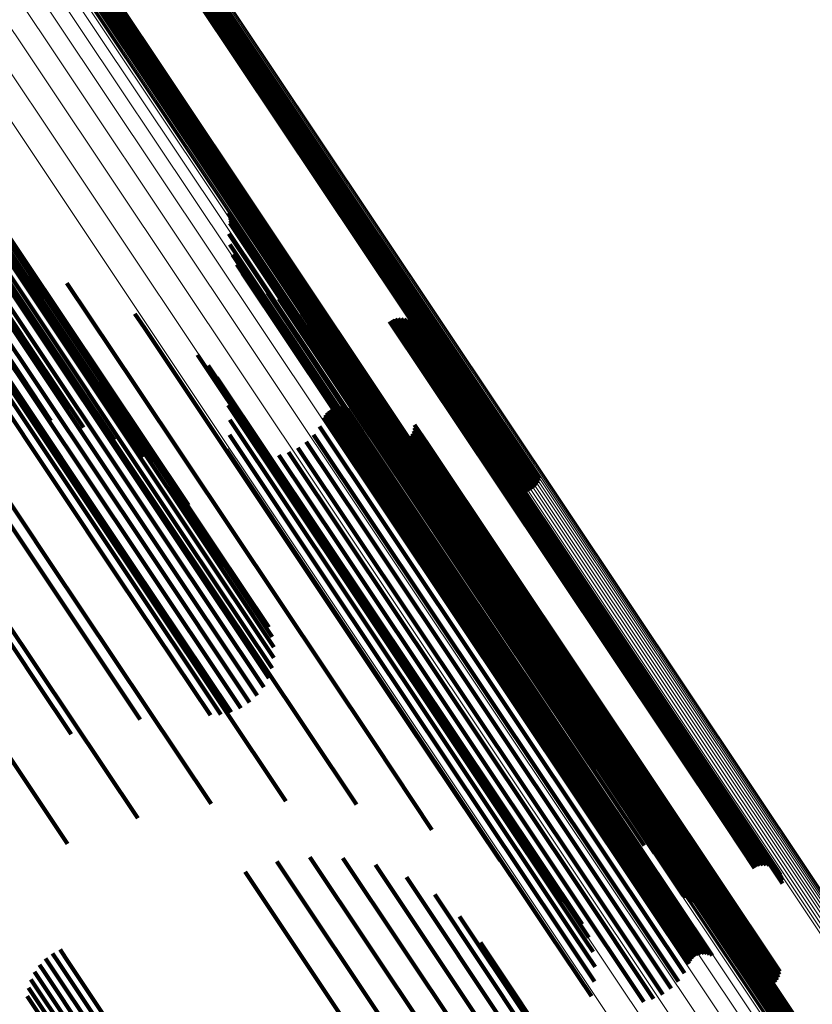
# Model space of a CAD drawing. Units: metres. Extents: x -4.73 to 5.16, y 2.54 to 8.42.
# Drawn here: x -3.99 to -3.97, y 2.77 to 2.8 of the extents above; entities that cross this region are included whole.
import ezdxf

# ---------------------------------------------------------------- set-up
doc = ezdxf.new("R2010")
doc.units = ezdxf.units.M
doc.linetypes.add('AUSGEZOGEN', pattern=[0])
doc.linetypes.add('VERDECKT2_S2', pattern=[0.036, 0.02, -0.016])
doc.layers.add('Standard', color=7, linetype='AUSGEZOGEN', lineweight=13)

msp = doc.modelspace()

# ---------------------------------------------------------------- linework, layer by layer
at = {"layer": 'Standard', "color": 253, "linetype": 'VERDECKT2_S2', "lineweight": 140, "transparency": 33554687}
for p, q in [((-4.001262, 2.802692), (-3.993489, 2.791059)), ((-4.000656, 2.802251), (-3.993637, 2.791747)), ((-4.001281, 2.801961), (-3.993498, 2.790313)), ((-4.000023, 2.801461), (-3.99394, 2.792357)), ((-4.001458, 2.801192), (-3.993665, 2.78953)), ((-3.992277, 2.801175), (-3.990406, 2.798375)), ((-3.992225, 2.801246), (-3.990326, 2.798405)), ((-3.992161, 2.801308), (-3.990247, 2.798444)), ((-3.992089, 2.801359), (-3.990173, 2.798492)), ((-3.992009, 2.801397), (-3.990105, 2.798548)), ((-3.991923, 2.801422), (-3.990044, 2.79861)), ((-3.992344, 2.801011), (-3.990565, 2.798349)), ((-3.992317, 2.801096), (-3.990487, 2.798356)), ((-4.001786, 2.800408), (-3.993985, 2.788734)), ((-3.988591, 2.800274), (-3.981069, 2.789017)), ((-3.988522, 2.800329), (-3.981001, 2.789073)), ((-3.988448, 2.800378), (-3.980927, 2.789121)), ((-3.988369, 2.800417), (-3.980848, 2.789161)), ((-3.988289, 2.800446), (-3.980767, 2.78919)), ((-3.988208, 2.800465), (-3.980686, 2.789208)), ((-3.98813, 2.800473), (-3.980607, 2.789215)), ((-3.988651, 2.800212), (-3.981129, 2.788955)), ((-3.990173, 2.798492), (-3.982642, 2.787222)), ((-3.990105, 2.798548), (-3.982574, 2.787278)), ((-3.990044, 2.79861), (-3.982514, 2.78734)), ((-3.990565, 2.798349), (-3.983036, 2.78708)), ((-3.990487, 2.798356), (-3.982957, 2.787087)), ((-3.990406, 2.798375), (-3.982876, 2.787105)), ((-3.990326, 2.798405), (-3.982795, 2.787134)), ((-3.990247, 2.798444), (-3.982716, 2.787174)), ((-3.997096, 2.794981), (-3.98958, 2.783732)), ((-3.996807, 2.795055), (-3.989289, 2.783805)), ((-3.996524, 2.795089), (-3.989004, 2.783835)), ((-3.996256, 2.795081), (-3.988734, 2.783823)), ((-3.99601, 2.795031), (-3.988485, 2.78377)), ((-3.995794, 2.794941), (-3.988266, 2.783675)), ((-3.997665, 2.794718), (-3.99015, 2.783471)), ((-3.997385, 2.794867), (-3.98987, 2.78362)), ((-3.995614, 2.794813), (-3.988082, 2.783542)), ((-3.998165, 2.79433), (-3.99065, 2.783082)), ((-3.997927, 2.794537), (-3.990412, 2.783291)), ((-3.998372, 2.794102), (-3.990856, 2.782853)), ((-3.998542, 2.79386), (-3.991024, 2.782608)), ((-3.987693, 2.793731), (-3.986487, 2.791927)), ((-3.987664, 2.793654), (-3.986533, 2.791963)), ((-3.987649, 2.79341), (-3.986717, 2.792015)), ((-3.987646, 2.793574), (-3.986588, 2.79199)), ((-3.987641, 2.793492), (-3.986649, 2.792007)), ((-3.987676, 2.793088), (-3.986981, 2.792048)), ((-3.987649, 2.792765), (-3.98722, 2.792123)), ((-3.999676, 2.792227), (-3.992146, 2.780959)), ((-3.999333, 2.792376), (-3.993118, 2.783074)), ((-3.99706, 2.792464), (-3.991961, 2.784832)), ((-3.994801, 2.7922), (-3.991085, 2.786639)), ((-3.99394, 2.792357), (-3.988912, 2.784832)), ((-3.98757, 2.792452), (-3.987426, 2.792237)), ((-3.987426, 2.792237), (-3.980178, 2.78139)), ((-3.987439, 2.792155), (-3.98035, 2.781546)), ((-3.987262, 2.791885), (-3.980479, 2.781734)), ((-3.98722, 2.792123), (-3.979968, 2.78127)), ((-3.986981, 2.792048), (-3.979727, 2.781191)), ((-3.986717, 2.792015), (-3.97946, 2.781154)), ((-3.986649, 2.792007), (-3.979392, 2.781146)), ((-3.986588, 2.79199), (-3.979329, 2.781127)), ((-3.986533, 2.791963), (-3.979274, 2.781099)), ((-3.986487, 2.791927), (-3.979227, 2.781062)), ((-3.993637, 2.791747), (-3.989544, 2.785621)), ((-3.992609, 2.791591), (-3.99051, 2.78845)), ((-3.987042, 2.791647), (-3.980563, 2.78195)), ((-3.986787, 2.791449), (-3.980598, 2.782188)), ((-3.986502, 2.791296), (-3.980584, 2.78244)), ((-3.993489, 2.791059), (-3.990302, 2.786291)), ((-3.986153, 2.791114), (-3.980563, 2.782747)), ((-4.001037, 2.790679), (-3.993499, 2.779397)), ((-3.985837, 2.79088), (-3.980598, 2.783039)), ((-3.990537, 2.790652), (-3.990251, 2.790224)), ((-3.985561, 2.7906), (-3.980688, 2.783307)), ((-3.982787, 2.790425), (-3.979513, 2.785526)), ((-3.982707, 2.79047), (-3.97944, 2.785582)), ((-3.98262, 2.7905), (-3.979375, 2.785644)), ((-3.98253, 2.790515), (-3.979321, 2.785713)), ((-3.982438, 2.790515), (-3.979277, 2.785785)), ((-3.982348, 2.7905), (-3.979247, 2.785859)), ((-3.982261, 2.790469), (-3.97923, 2.785933)), ((-3.982181, 2.790425), (-3.979227, 2.786004)), ((-3.993498, 2.790313), (-3.991164, 2.78682)), ((-3.990251, 2.790224), (-3.983001, 2.779374)), ((-3.985332, 2.79028), (-3.980832, 2.783545)), ((-3.98211, 2.790368), (-3.979238, 2.78607)), ((-3.982049, 2.790299), (-3.979264, 2.786131)), ((-3.982, 2.790222), (-3.979302, 2.786183)), ((-3.981966, 2.790137), (-3.979352, 2.786226)), ((-3.981945, 2.790048), (-3.979413, 2.786258)), ((-3.98194, 2.789956), (-3.979483, 2.786278)), ((-3.993665, 2.78953), (-3.992104, 2.787194)), ((-3.985007, 2.789664), (-3.981164, 2.783912)), ((-3.984958, 2.789587), (-3.981201, 2.783965)), ((-3.984897, 2.78952), (-3.981226, 2.784025)), ((-3.988635, 2.789405), (-3.983084, 2.781098)), ((-3.984746, 2.78942), (-3.981233, 2.784163)), ((-3.98466, 2.78939), (-3.981216, 2.784236)), ((-3.984479, 2.789376), (-3.981142, 2.784381)), ((-3.984389, 2.789391), (-3.981087, 2.784449)), ((-3.984303, 2.789421), (-3.981023, 2.784511)), ((-3.984224, 2.789465), (-3.98095, 2.784566)), ((-3.980767, 2.78919), (-3.978292, 2.785485)), ((-3.980686, 2.789208), (-3.978252, 2.785564)), ((-3.980607, 2.789215), (-3.978225, 2.785649)), ((-3.988309, 2.789087), (-3.98318, 2.781413)), ((-3.981129, 2.788955), (-3.978645, 2.785238)), ((-3.981069, 2.789017), (-3.97856, 2.785263)), ((-3.981001, 2.789073), (-3.97848, 2.785301)), ((-3.980927, 2.789121), (-3.978408, 2.785352)), ((-3.980848, 2.789161), (-3.978344, 2.785414)), ((-3.993985, 2.788734), (-3.993095, 2.787401)), ((-3.98804, 2.78872), (-3.983343, 2.781691)), ((-3.99051, 2.78845), (-3.98324, 2.77757)), ((-3.987836, 2.788312), (-3.983568, 2.781925)), ((-3.987703, 2.787877), (-3.983849, 2.782108)), ((-3.984633, 2.787707), (-3.98253, 2.78456)), ((-3.984565, 2.787754), (-3.982461, 2.784606)), ((-3.984489, 2.787789), (-3.982397, 2.784659)), ((-3.984408, 2.787812), (-3.982341, 2.784719)), ((-3.984325, 2.78782), (-3.982296, 2.784783)), ((-3.984242, 2.787814), (-3.98226, 2.784849)), ((-3.98416, 2.787795), (-3.982237, 2.784917)), ((-3.984083, 2.787762), (-3.982227, 2.784984)), ((-3.987645, 2.787425), (-3.984177, 2.782236)), ((-3.984781, 2.787507), (-3.982758, 2.78448)), ((-3.984743, 2.787582), (-3.982681, 2.784496)), ((-3.984693, 2.787649), (-3.982605, 2.784523)), ((-3.98492, 2.787229), (-3.983043, 2.78442)), ((-3.982957, 2.787087), (-3.981206, 2.784466)), ((-3.982876, 2.787105), (-3.981165, 2.784545)), ((-3.982795, 2.787134), (-3.981113, 2.784617)), ((-3.982716, 2.787174), (-3.981049, 2.784679)), ((-3.982642, 2.787222), (-3.980977, 2.784729)), ((-3.982574, 2.787278), (-3.980897, 2.784768)), ((-3.982514, 2.78734), (-3.980812, 2.784793)), ((-3.98206, 2.7871), (-3.981792, 2.786698)), ((-3.982035, 2.787188), (-3.98171, 2.786703)), ((-3.982024, 2.787279), (-3.981633, 2.786695)), ((-3.987662, 2.78697), (-3.984545, 2.782304)), ((-3.985104, 2.786977), (-3.983328, 2.78432)), ((-3.983036, 2.78708), (-3.981232, 2.784382)), ((-3.982899, 2.786864), (-3.982374, 2.78608)), ((-3.982821, 2.786815), (-3.982377, 2.78615)), ((-3.982377, 2.786787), (-3.982189, 2.786505)), ((-3.982294, 2.786826), (-3.982118, 2.786563)), ((-3.982219, 2.786879), (-3.982041, 2.786613)), ((-3.982154, 2.786943), (-3.98196, 2.786653)), ((-3.9821, 2.787018), (-3.981876, 2.786681)), ((-3.991085, 2.786639), (-3.983797, 2.775732)), ((-3.987755, 2.786524), (-3.98494, 2.782311)), ((-3.985581, 2.786581), (-3.983867, 2.784016)), ((-3.985326, 2.786759), (-3.983606, 2.784184)), ((-3.982737, 2.786779), (-3.982365, 2.786223)), ((-3.982648, 2.786758), (-3.982339, 2.786297)), ((-3.982556, 2.786752), (-3.982301, 2.78637)), ((-3.982465, 2.786762), (-3.98225, 2.78644)), ((-3.982189, 2.786505), (-3.975202, 2.776049)), ((-3.982118, 2.786563), (-3.975132, 2.776107)), ((-3.982041, 2.786613), (-3.975055, 2.776157)), ((-3.98196, 2.786653), (-3.974973, 2.776196)), ((-3.981876, 2.786681), (-3.974888, 2.776225)), ((-3.981792, 2.786698), (-3.974804, 2.776241)), ((-3.98171, 2.786703), (-3.974722, 2.776244)), ((-3.981633, 2.786695), (-3.974644, 2.776235)), ((-3.986161, 2.786359), (-3.984316, 2.783598)), ((-3.985862, 2.786446), (-3.984106, 2.783818)), ((-3.982365, 2.786223), (-3.975376, 2.775763)), ((-3.982339, 2.786297), (-3.975351, 2.775839)), ((-3.982301, 2.78637), (-3.975313, 2.775912)), ((-3.98225, 2.78644), (-3.975263, 2.775983)), ((-3.979483, 2.786278), (-3.972472, 2.775786)), ((-3.979413, 2.786258), (-3.972401, 2.775764)), ((-3.979352, 2.786226), (-3.97234, 2.775731)), ((-3.979302, 2.786183), (-3.972288, 2.775687)), ((-3.982377, 2.78615), (-3.975387, 2.775689)), ((-3.982374, 2.78608), (-3.975384, 2.775618)), ((-3.979264, 2.786131), (-3.972249, 2.775633)), ((-3.979238, 2.78607), (-3.972223, 2.775572)), ((-3.97923, 2.785933), (-3.972213, 2.775431)), ((-3.979227, 2.786004), (-3.972211, 2.775504)), ((-3.979375, 2.785644), (-3.972356, 2.77514)), ((-3.979321, 2.785713), (-3.972302, 2.775209)), ((-3.979277, 2.785785), (-3.972259, 2.775282)), ((-3.979247, 2.785859), (-3.972229, 2.775357)), ((-3.979513, 2.785526), (-3.972493, 2.775021)), ((-3.97944, 2.785582), (-3.972421, 2.775077)), ((-3.991961, 2.784832), (-3.985949, 2.775834)), ((-3.982341, 2.784719), (-3.975335, 2.774233)), ((-3.982296, 2.784783), (-3.975289, 2.774297)), ((-3.98226, 2.784849), (-3.975255, 2.774365)), ((-3.982237, 2.784917), (-3.975232, 2.774433)), ((-3.982227, 2.784984), (-3.975222, 2.774501)), ((-3.983043, 2.78442), (-3.976039, 2.773937)), ((-3.982758, 2.78448), (-3.975752, 2.773994)), ((-3.982681, 2.784496), (-3.975674, 2.77401)), ((-3.982605, 2.784523), (-3.975598, 2.774036)), ((-3.98253, 2.78456), (-3.975523, 2.774073)), ((-3.982461, 2.784606), (-3.975453, 2.774119)), ((-3.982397, 2.784659), (-3.97539, 2.774173)), ((-3.981087, 2.784449), (-3.974067, 2.773943)), ((-3.981023, 2.784511), (-3.974003, 2.774006)), ((-3.98095, 2.784566), (-3.973931, 2.774061)), ((-3.983606, 2.784184), (-3.976602, 2.773704)), ((-3.983328, 2.78432), (-3.976325, 2.773839)), ((-3.981233, 2.784163), (-3.974211, 2.773654)), ((-3.981216, 2.784236), (-3.974194, 2.773728)), ((-3.981142, 2.784381), (-3.974121, 2.773875)), ((-3.989289, 2.783805), (-3.986463, 2.779576)), ((-3.989004, 2.783835), (-3.986359, 2.779878)), ((-3.988734, 2.783823), (-3.986307, 2.780192)), ((-3.984106, 2.783818), (-3.977102, 2.773337)), ((-3.983867, 2.784016), (-3.976864, 2.773535)), ((-3.981226, 2.784025), (-3.974202, 2.773514)), ((-3.981201, 2.783965), (-3.974177, 2.773452)), ((-3.981164, 2.783912), (-3.974139, 2.773398)), ((-3.98987, 2.78362), (-3.986813, 2.779046)), ((-3.98958, 2.783732), (-3.986616, 2.779296)), ((-3.988485, 2.78377), (-3.986308, 2.780511)), ((-3.988266, 2.783675), (-3.986362, 2.780825)), ((-3.988082, 2.783542), (-3.986467, 2.781126)), ((-3.984316, 2.783598), (-3.977311, 2.773116)), ((-3.980832, 2.783545), (-3.974221, 2.773651)), ((-3.990412, 2.783291), (-3.987319, 2.778661)), ((-3.99015, 2.783471), (-3.98705, 2.778832)), ((-3.980688, 2.783307), (-3.97445, 2.773971)), ((-3.993118, 2.783074), (-3.988222, 2.775747)), ((-3.99065, 2.783082), (-3.987612, 2.778536)), ((-3.980598, 2.783039), (-3.974726, 2.774251)), ((-3.991024, 2.782608), (-3.98824, 2.778442)), ((-3.990856, 2.782853), (-3.987922, 2.778463)), ((-3.980563, 2.782747), (-3.975042, 2.774485)), ((-3.98494, 2.782311), (-3.977925, 2.771813)), ((-3.984545, 2.782304), (-3.977527, 2.771801)), ((-3.980584, 2.78244), (-3.97539, 2.774667)), ((-3.984177, 2.782236), (-3.977156, 2.771728)), ((-3.983849, 2.782108), (-3.976823, 2.771594)), ((-3.980598, 2.782188), (-3.975675, 2.77482)), ((-3.983568, 2.781925), (-3.976724, 2.771683)), ((-3.983343, 2.781691), (-3.976928, 2.77209)), ((-3.980563, 2.78195), (-3.975931, 2.775018)), ((-3.980479, 2.781734), (-3.97615, 2.775256)), ((-3.994527, 2.781406), (-3.990454, 2.77531)), ((-3.98318, 2.781413), (-3.977197, 2.772458)), ((-3.98035, 2.781546), (-3.976328, 2.775526)), ((-3.983084, 2.781098), (-3.977523, 2.772776)), ((-3.980178, 2.78139), (-3.976458, 2.775822)), ((-3.979968, 2.78127), (-3.976537, 2.776136)), ((-3.979727, 2.781191), (-3.976564, 2.776458)), ((-3.97946, 2.781154), (-3.976537, 2.776781)), ((-3.979392, 2.781146), (-3.97653, 2.776862)), ((-3.979329, 2.781127), (-3.976535, 2.776944)), ((-3.979274, 2.781099), (-3.976552, 2.777025)), ((-3.992146, 2.780959), (-3.990382, 2.778319)), ((-3.979227, 2.781062), (-3.976581, 2.777102)), ((-3.996156, 2.779867), (-3.992593, 2.774535)), ((-3.993499, 2.779397), (-3.992479, 2.777871)), ((-3.983001, 2.779374), (-3.979425, 2.774023)), ((-3.98324, 2.77757), (-3.981497, 2.774962)), ((-3.975202, 2.776049), (-3.971265, 2.770158)), ((-3.975132, 2.776107), (-3.971182, 2.770197)), ((-3.975055, 2.776157), (-3.971107, 2.77025)), ((-3.974973, 2.776196), (-3.971042, 2.770314)), ((-3.974888, 2.776225), (-3.970989, 2.770389)), ((-3.974804, 2.776241), (-3.970949, 2.770471)), ((-3.974722, 2.776244), (-3.970923, 2.770559)), ((-3.974644, 2.776235), (-3.970912, 2.77065)), ((-3.983797, 2.775732), (-3.983797, 2.775732)), ((-3.975376, 2.775763), (-3.971625, 2.77015)), ((-3.975351, 2.775839), (-3.971536, 2.770129)), ((-3.975313, 2.775912), (-3.971445, 2.770123)), ((-3.975263, 2.775983), (-3.971353, 2.770133)), ((-3.972472, 2.775786), (-3.970829, 2.773327)), ((-3.972401, 2.775764), (-3.970834, 2.773418)), ((-3.97234, 2.775731), (-3.970854, 2.773508)), ((-3.975387, 2.775689), (-3.97171, 2.770186)), ((-3.975384, 2.775618), (-3.971787, 2.770235)), ((-3.972288, 2.775687), (-3.970889, 2.773592)), ((-3.972249, 2.775633), (-3.970937, 2.77367)), ((-3.972223, 2.775572), (-3.970998, 2.773738)), ((-3.972213, 2.775431), (-3.97115, 2.77384)), ((-3.972211, 2.775504), (-3.97107, 2.773796)), ((-3.972356, 2.77514), (-3.971508, 2.773871)), ((-3.972302, 2.775209), (-3.971418, 2.773886)), ((-3.972259, 2.775282), (-3.971326, 2.773886)), ((-3.972229, 2.775357), (-3.971236, 2.773871)), ((-3.972493, 2.775021), (-3.971675, 2.773796)), ((-3.972421, 2.775077), (-3.971595, 2.773841)), ((-3.975335, 2.774233), (-3.973296, 2.771182)), ((-3.975289, 2.774297), (-3.973213, 2.771191)), ((-3.975255, 2.774365), (-3.97313, 2.771185)), ((-3.975232, 2.774433), (-3.973049, 2.771166)), ((-3.975222, 2.774501), (-3.972972, 2.771133)), ((-3.986218, 2.773992), (-3.979953, 2.764615)), ((-3.985216, 2.774132), (-3.979369, 2.76538)), ((-3.984205, 2.774098), (-3.978917, 2.766184)), ((-3.976039, 2.773937), (-3.973809, 2.7706)), ((-3.975752, 2.773994), (-3.973669, 2.770878)), ((-3.975674, 2.77401), (-3.973631, 2.770952)), ((-3.975598, 2.774036), (-3.973582, 2.77102)), ((-3.975523, 2.774073), (-3.973522, 2.771078)), ((-3.975453, 2.774119), (-3.973453, 2.771125)), ((-3.97539, 2.774173), (-3.973377, 2.77116)), ((-3.974067, 2.773943), (-3.973278, 2.772762)), ((-3.974003, 2.774006), (-3.973192, 2.772792)), ((-3.973931, 2.774061), (-3.973112, 2.772836)), ((-3.987182, 2.773683), (-3.980653, 2.763912)), ((-3.983215, 2.773891), (-3.978612, 2.767002)), ((-3.976602, 2.773704), (-3.974214, 2.77013)), ((-3.976325, 2.773839), (-3.973992, 2.770348)), ((-3.974211, 2.773654), (-3.973634, 2.772791)), ((-3.974194, 2.773728), (-3.973548, 2.772761)), ((-3.974121, 2.773875), (-3.973367, 2.772746)), ((-3.982275, 2.773517), (-3.978462, 2.767811)), ((-3.977102, 2.773337), (-3.97475, 2.769817)), ((-3.976864, 2.773535), (-3.974469, 2.769951)), ((-3.974202, 2.773514), (-3.973786, 2.772891)), ((-3.974177, 2.773452), (-3.973847, 2.772958)), ((-3.974139, 2.773398), (-3.973896, 2.773035)), ((-3.977311, 2.773116), (-3.975049, 2.76973)), ((-3.981413, 2.772987), (-3.978472, 2.768586)), ((-3.980655, 2.772318), (-3.978641, 2.769305)), ((-3.977925, 2.771813), (-3.976644, 2.769895)), ((-3.980022, 2.771528), (-3.978965, 2.769945)), ((-3.977527, 2.771801), (-3.976551, 2.770341)), ((-3.977156, 2.771728), (-3.976533, 2.770796)), ((-3.976823, 2.771594), (-3.976591, 2.771247)), ((-3.992817, 2.771319), (-3.992651, 2.77107)), ((-3.972276, 2.771242), (-3.968364, 2.765387)), ((-3.972224, 2.771313), (-3.968282, 2.765415)), ((-3.97216, 2.771375), (-3.968203, 2.765454)), ((-3.972087, 2.771426), (-3.968129, 2.765502)), ((-3.972008, 2.771464), (-3.968061, 2.765558)), ((-3.971922, 2.771489), (-3.968001, 2.765621)), ((-3.993259, 2.771043), (-3.993077, 2.770771)), ((-3.993049, 2.771199), (-3.992855, 2.770909)), ((-3.992855, 2.770909), (-3.985387, 2.759732)), ((-3.992651, 2.77107), (-3.985182, 2.759893)), ((-3.972343, 2.771079), (-3.968525, 2.765365)), ((-3.972316, 2.771163), (-3.968445, 2.76537)), ((-3.993592, 2.770643), (-3.993549, 2.770579)), ((-3.993441, 2.770856), (-3.993311, 2.77066)), ((-3.993311, 2.77066), (-3.985843, 2.759484)), ((-3.993077, 2.770771), (-3.985609, 2.759594)), ((-3.993706, 2.770408), (-3.986322, 2.759357)), ((-3.993549, 2.770579), (-3.986082, 2.759404)), ((-3.993781, 2.770157), (-3.986555, 2.759342)), ((-3.993816, 2.769898), (-3.986775, 2.759362)), ((-3.978965, 2.769945), (-3.971757, 2.759159))]:
    msp.add_line(p, q, dxfattribs=at)
at = {"layer": 'Standard', "color": 7, "linetype": 'AUSGEZOGEN', "lineweight": 13, "transparency": 33554687}
for points in [[(-4.034043, 2.869491), (-4.02552, 2.856736), (-4.017127, 2.844176), (-4.008874, 2.831825), (-4.00077, 2.819696), (-3.992823, 2.807804), (-3.985042, 2.796159), (-3.977436, 2.784776), (-3.970011, 2.773665), (-3.962777, 2.762838), (-3.955739, 2.752306), (-3.948905, 2.742079), (-3.942281, 2.732166), (-3.935873, 2.722576), (-3.929687, 2.713317), (-3.923727, 2.704397)], [(-4.034022, 2.869447), (-4.025498, 2.85669), (-4.017104, 2.844128), (-4.00885, 2.831776), (-4.000745, 2.819646), (-3.992797, 2.807752), (-3.985015, 2.796106), (-3.977408, 2.784721), (-3.969983, 2.773609), (-3.962747, 2.762781), (-3.955709, 2.752247), (-3.948874, 2.742019), (-3.942249, 2.732104), (-3.93584, 2.722513), (-3.929653, 2.713254), (-3.923692, 2.704333)], [(-4.034106, 2.869151), (-4.025578, 2.856387), (-4.01718, 2.843819), (-4.008922, 2.831461), (-4.000813, 2.819324), (-3.992861, 2.807424), (-3.985075, 2.795773), (-3.977464, 2.784382), (-3.970035, 2.773264), (-3.962796, 2.762431), (-3.955754, 2.751892), (-3.948916, 2.741658), (-3.942288, 2.731739), (-3.935876, 2.722143), (-3.929685, 2.712879), (-3.923721, 2.703953)], [(-4.034065, 2.869214), (-4.025537, 2.856452), (-4.01714, 2.843885), (-4.008883, 2.831527), (-4.000774, 2.819392), (-3.992823, 2.807493), (-3.985038, 2.795842), (-3.977427, 2.784452), (-3.969999, 2.773335), (-3.96276, 2.762503), (-3.955719, 2.751965), (-3.948881, 2.741732), (-3.942253, 2.731813), (-3.935842, 2.722218), (-3.929652, 2.712954), (-3.923688, 2.70403)], [(-4.034036, 2.869278), (-4.025509, 2.856517), (-4.017112, 2.843951), (-4.008855, 2.831594), (-4.000747, 2.81946), (-3.992797, 2.807562), (-3.985012, 2.795912), (-3.977402, 2.784523), (-3.969975, 2.773407), (-3.962737, 2.762576), (-3.955696, 2.752039), (-3.948859, 2.741807), (-3.942232, 2.731889), (-3.935821, 2.722295), (-3.929632, 2.713032), (-3.923669, 2.704108)], [(-4.034018, 2.869339), (-4.025492, 2.856579), (-4.017096, 2.844014), (-4.00884, 2.831659), (-4.000733, 2.819526), (-3.992784, 2.807629), (-3.985, 2.795981), (-3.977391, 2.784593), (-3.969964, 2.773478), (-3.962727, 2.762648), (-3.955687, 2.752112), (-3.94885, 2.741881), (-3.942224, 2.731964), (-3.935814, 2.722371), (-3.929625, 2.713109), (-3.923663, 2.704186)], [(-4.034013, 2.869395), (-4.025488, 2.856637), (-4.017094, 2.844074), (-4.008839, 2.83172), (-4.000732, 2.819589), (-3.992784, 2.807693), (-3.985001, 2.796046), (-3.977393, 2.784659), (-3.969967, 2.773546), (-3.96273, 2.762716), (-3.955691, 2.752182), (-3.948855, 2.741952), (-3.94223, 2.732037), (-3.93582, 2.722444), (-3.929632, 2.713184), (-3.923671, 2.704262)], [(-4.034516, 2.868844), (-4.025987, 2.85608), (-4.017589, 2.843511), (-4.00933, 2.831151), (-4.00122, 2.819015), (-3.993268, 2.807113), (-3.985482, 2.795461), (-3.97787, 2.78407), (-3.97044, 2.772951), (-3.963201, 2.762117), (-3.956158, 2.751577), (-3.94932, 2.741343), (-3.942691, 2.731423), (-3.936279, 2.721826), (-3.930088, 2.712561), (-3.924123, 2.703635)], [(-4.034438, 2.868879), (-4.025908, 2.856114), (-4.017509, 2.843545), (-4.00925, 2.831185), (-4.00114, 2.819047), (-3.993187, 2.807146), (-3.985401, 2.795493), (-3.977789, 2.784101), (-3.970359, 2.772982), (-3.963119, 2.762147), (-3.956077, 2.751607), (-3.949238, 2.741373), (-3.942609, 2.731452), (-3.936196, 2.721855), (-3.930005, 2.71259), (-3.92404, 2.703664)], [(-4.03436, 2.868921), (-4.025831, 2.856157), (-4.017432, 2.843587), (-4.009173, 2.831227), (-4.001062, 2.819089), (-3.99311, 2.807187), (-3.985323, 2.795534), (-3.977711, 2.784142), (-3.970281, 2.773023), (-3.963041, 2.762188), (-3.955998, 2.751648), (-3.949159, 2.741413), (-3.94253, 2.731493), (-3.936117, 2.721896), (-3.929926, 2.71263), (-3.923961, 2.703703)], [(-4.034287, 2.868972), (-4.025757, 2.856207), (-4.017358, 2.843637), (-4.009099, 2.831277), (-4.000989, 2.819139), (-3.993036, 2.807238), (-3.985249, 2.795585), (-3.977637, 2.784193), (-3.970207, 2.773073), (-3.962967, 2.762238), (-3.955924, 2.751698), (-3.949085, 2.741463), (-3.942457, 2.731543), (-3.936044, 2.721946), (-3.929853, 2.71268), (-3.923888, 2.703754)], [(-4.034219, 2.869027), (-4.025689, 2.856263), (-4.017291, 2.843694), (-4.009032, 2.831334), (-4.000921, 2.819196), (-3.992969, 2.807295), (-3.985182, 2.795642), (-3.97757, 2.78425), (-3.970141, 2.773131), (-3.962901, 2.762297), (-3.955858, 2.751757), (-3.949019, 2.741522), (-3.942391, 2.731602), (-3.935978, 2.722005), (-3.929787, 2.71274), (-3.923822, 2.703813)], [(-4.034158, 2.869088), (-4.025629, 2.856324), (-4.017231, 2.843755), (-4.008972, 2.831395), (-4.000862, 2.819259), (-3.99291, 2.807358), (-3.985124, 2.795705), (-3.977512, 2.784314), (-3.970083, 2.773196), (-3.962843, 2.762361), (-3.955801, 2.751822), (-3.948962, 2.741587), (-3.942334, 2.731668), (-3.935921, 2.722071), (-3.92973, 2.712806), (-3.923766, 2.70388)], [(-4.036701, 2.86797), (-4.028182, 2.855221), (-4.019794, 2.842668), (-4.011545, 2.830324), (-4.003445, 2.818202), (-3.995503, 2.806315), (-3.987726, 2.794677), (-3.980124, 2.7833), (-3.972704, 2.772195), (-3.965473, 2.761374), (-3.958439, 2.750848), (-3.951609, 2.740626), (-3.944989, 2.730718), (-3.938584, 2.721133), (-3.932401, 2.71188), (-3.926444, 2.702965)], [(-4.036627, 2.86802), (-4.028109, 2.855271), (-4.01972, 2.842718), (-4.011472, 2.830374), (-4.003372, 2.818252), (-3.995429, 2.806366), (-3.987653, 2.794727), (-3.980051, 2.78335), (-3.97263, 2.772245), (-3.9654, 2.761424), (-3.958366, 2.750898), (-3.951536, 2.740676), (-3.944915, 2.730768), (-3.938511, 2.721184), (-3.932327, 2.71193), (-3.92637, 2.703015)], [(-4.03655, 2.868063), (-4.028031, 2.855314), (-4.019643, 2.842761), (-4.011394, 2.830416), (-4.003294, 2.818294), (-3.995351, 2.806407), (-3.987575, 2.794769), (-3.979972, 2.783391), (-3.972552, 2.772286), (-3.965321, 2.761465), (-3.958287, 2.750939), (-3.951457, 2.740717), (-3.944836, 2.730809), (-3.938432, 2.721224), (-3.932248, 2.71197), (-3.926291, 2.703055)], [(-4.036471, 2.868097), (-4.027952, 2.855348), (-4.019563, 2.842794), (-4.011314, 2.830449), (-4.003214, 2.818327), (-3.995271, 2.80644), (-3.987494, 2.794801), (-3.979891, 2.783423), (-3.972471, 2.772317), (-3.96524, 2.761496), (-3.958205, 2.750969), (-3.951375, 2.740746), (-3.944754, 2.730838), (-3.938349, 2.721253), (-3.932166, 2.711999), (-3.926208, 2.703083)], [(-4.036952, 2.867664), (-4.028431, 2.854912), (-4.02004, 2.842355), (-4.011789, 2.830007), (-4.003687, 2.817881), (-3.995742, 2.805991), (-3.987963, 2.79435), (-3.980359, 2.782969), (-3.972936, 2.771861), (-3.965704, 2.761037), (-3.958668, 2.750507), (-3.951835, 2.740282), (-3.945213, 2.730372), (-3.938807, 2.720784), (-3.932622, 2.711528), (-3.926663, 2.70261)], [(-4.036922, 2.867727), (-4.028402, 2.854976), (-4.020012, 2.84242), (-4.011762, 2.830073), (-4.00366, 2.817949), (-3.995716, 2.80606), (-3.987938, 2.79442), (-3.980334, 2.78304), (-3.972912, 2.771933), (-3.96568, 2.76111), (-3.958645, 2.750581), (-3.951813, 2.740357), (-3.945192, 2.730448), (-3.938786, 2.720861), (-3.932602, 2.711606), (-3.926643, 2.702689)], [(-4.036881, 2.867791), (-4.028361, 2.855041), (-4.019972, 2.842486), (-4.011723, 2.83014), (-4.003622, 2.818017), (-3.995678, 2.806129), (-3.987901, 2.794489), (-3.980297, 2.783111), (-3.972876, 2.772004), (-3.965645, 2.761182), (-3.95861, 2.750654), (-3.951779, 2.740431), (-3.945158, 2.730522), (-3.938752, 2.720936), (-3.932568, 2.711682), (-3.92661, 2.702765)], [(-4.036829, 2.867854), (-4.02831, 2.855105), (-4.019922, 2.84255), (-4.011673, 2.830205), (-4.003572, 2.818082), (-3.995629, 2.806195), (-3.987852, 2.794557), (-3.980249, 2.783178), (-3.972828, 2.772073), (-3.965597, 2.761251), (-3.958563, 2.750724), (-3.951732, 2.740502), (-3.945112, 2.730593), (-3.938707, 2.721008), (-3.932523, 2.711754), (-3.926565, 2.702838)], [(-4.036769, 2.867914), (-4.02825, 2.855165), (-4.019862, 2.842612), (-4.011613, 2.830267), (-4.003513, 2.818145), (-3.99557, 2.806258), (-3.987793, 2.79462), (-3.980191, 2.783242), (-3.97277, 2.772137), (-3.96554, 2.761316), (-3.958506, 2.750789), (-3.951675, 2.740567), (-3.945055, 2.730659), (-3.93865, 2.721074), (-3.932467, 2.71182), (-3.926509, 2.702905)], [(-4.036974, 2.867546), (-4.028451, 2.854791), (-4.020059, 2.842231), (-4.011806, 2.829881), (-4.003702, 2.817753), (-3.995755, 2.80586), (-3.987975, 2.794216), (-3.980369, 2.782833), (-3.972944, 2.771722), (-3.96571, 2.760896), (-3.958673, 2.750364), (-3.951839, 2.740137), (-3.945215, 2.730224), (-3.938808, 2.720635), (-3.932621, 2.711377), (-3.926661, 2.702457)], [(-4.036969, 2.867603), (-4.028447, 2.854849), (-4.020056, 2.842291), (-4.011804, 2.829942), (-4.003701, 2.817815), (-3.995755, 2.805924), (-3.987976, 2.794281), (-3.98037, 2.7829), (-3.972947, 2.77179), (-3.965714, 2.760965), (-3.958677, 2.750434), (-3.951844, 2.740208), (-3.945221, 2.730297), (-3.938814, 2.720708), (-3.932628, 2.711451), (-3.926669, 2.702532)], [(-4.036966, 2.867495), (-4.028442, 2.854738), (-4.020048, 2.842177), (-4.011795, 2.829825), (-4.00369, 2.817695), (-3.995742, 2.805801), (-3.987961, 2.794156), (-3.980354, 2.782772), (-3.972929, 2.77166), (-3.965693, 2.760832), (-3.958655, 2.750299), (-3.951821, 2.740071), (-3.945196, 2.730157), (-3.938788, 2.720566), (-3.9326, 2.711306), (-3.92664, 2.702386)], [(-4.036103, 2.866191), (-4.027546, 2.853384), (-4.019119, 2.840773), (-4.010833, 2.828372), (-4.002695, 2.816194), (-3.994716, 2.804253), (-3.986904, 2.792562), (-3.979267, 2.781132), (-3.971812, 2.769976), (-3.964549, 2.759105), (-3.957482, 2.748531), (-3.950621, 2.738262), (-3.94397, 2.728309), (-3.937536, 2.71868), (-3.931324, 2.709384)], [(-4.035908, 2.865768), (-4.027341, 2.852946), (-4.018904, 2.840321), (-4.010608, 2.827905), (-4.002462, 2.815714), (-3.994473, 2.803759), (-3.986652, 2.792054), (-3.979006, 2.780611), (-3.971543, 2.769442), (-3.96427, 2.758559), (-3.957196, 2.747971), (-3.950326, 2.737691), (-3.943668, 2.727726), (-3.937227, 2.718086), (-3.931008, 2.708779)], [(-4.03584, 2.865278), (-4.027263, 2.852441), (-4.018817, 2.839802), (-4.010511, 2.827372), (-4.002355, 2.815167), (-3.994358, 2.803198), (-3.986528, 2.79148), (-3.978873, 2.780024), (-3.971402, 2.768843), (-3.964121, 2.757947), (-3.957039, 2.747348), (-3.950162, 2.737056), (-3.943496, 2.72708), (-3.937047, 2.717429), (-3.930821, 2.708112)], [(-4.0359, 2.864733), (-4.027313, 2.851883), (-4.018859, 2.83923), (-4.010544, 2.826788), (-4.00238, 2.814569), (-3.994374, 2.802588), (-3.986536, 2.790858), (-3.978873, 2.77939), (-3.971394, 2.768197), (-3.964106, 2.757289), (-3.957016, 2.746679), (-3.950131, 2.736376), (-3.943458, 2.72639), (-3.937003, 2.716729), (-3.93077, 2.707401)], [(-4.036087, 2.864151), (-4.027492, 2.851289), (-4.019029, 2.838624), (-4.010707, 2.82617), (-4.002535, 2.813939), (-3.994521, 2.801947), (-3.986675, 2.790205), (-3.979005, 2.778726), (-3.971519, 2.767522), (-3.964224, 2.756605), (-3.957127, 2.745985), (-3.950236, 2.735672), (-3.943557, 2.725676), (-3.937095, 2.716005), (-3.930857, 2.706669)], [(-4.036395, 2.863549), (-4.027793, 2.850677), (-4.019323, 2.838001), (-4.010994, 2.825536), (-4.002815, 2.813296), (-3.994795, 2.801294), (-3.986943, 2.789542), (-3.979266, 2.778054), (-3.971773, 2.76684), (-3.964472, 2.755914), (-3.95737, 2.745285), (-3.950473, 2.734963), (-3.943788, 2.724959), (-3.937321, 2.715281), (-3.931077, 2.705937)], [(-4.036815, 2.862945), (-4.028207, 2.850064), (-4.019732, 2.837379), (-4.011397, 2.824906), (-4.003212, 2.812658), (-3.995187, 2.800647), (-3.987329, 2.788888), (-3.979648, 2.777391), (-3.97215, 2.766171), (-3.964844, 2.755237), (-3.957737, 2.7446), (-3.950835, 2.734272), (-3.944146, 2.724261), (-3.937674, 2.714576), (-3.931426, 2.705226)], [(-4.037334, 2.862356), (-4.028723, 2.849468), (-4.020243, 2.836778), (-4.011904, 2.824298), (-4.003715, 2.812043), (-3.995686, 2.800027), (-3.987824, 2.788261), (-3.980139, 2.77676), (-3.972637, 2.765533), (-3.965327, 2.754594), (-3.958216, 2.743952), (-3.951311, 2.733618), (-3.944619, 2.723602), (-3.938144, 2.713912), (-3.931893, 2.704558)], [(-4.037939, 2.8618), (-4.029324, 2.848909), (-4.020841, 2.836214), (-4.0125, 2.82373), (-4.004309, 2.811472), (-3.996277, 2.799451), (-3.988412, 2.787682), (-3.980724, 2.776177), (-3.973221, 2.764947), (-3.965908, 2.754004), (-3.958795, 2.743359), (-3.951888, 2.733022), (-3.945193, 2.723002), (-3.938716, 2.71331), (-3.932464, 2.703952)]]:
    msp.add_lwpolyline(points, dxfattribs=at)

doc.saveas('drawing.dxf')
